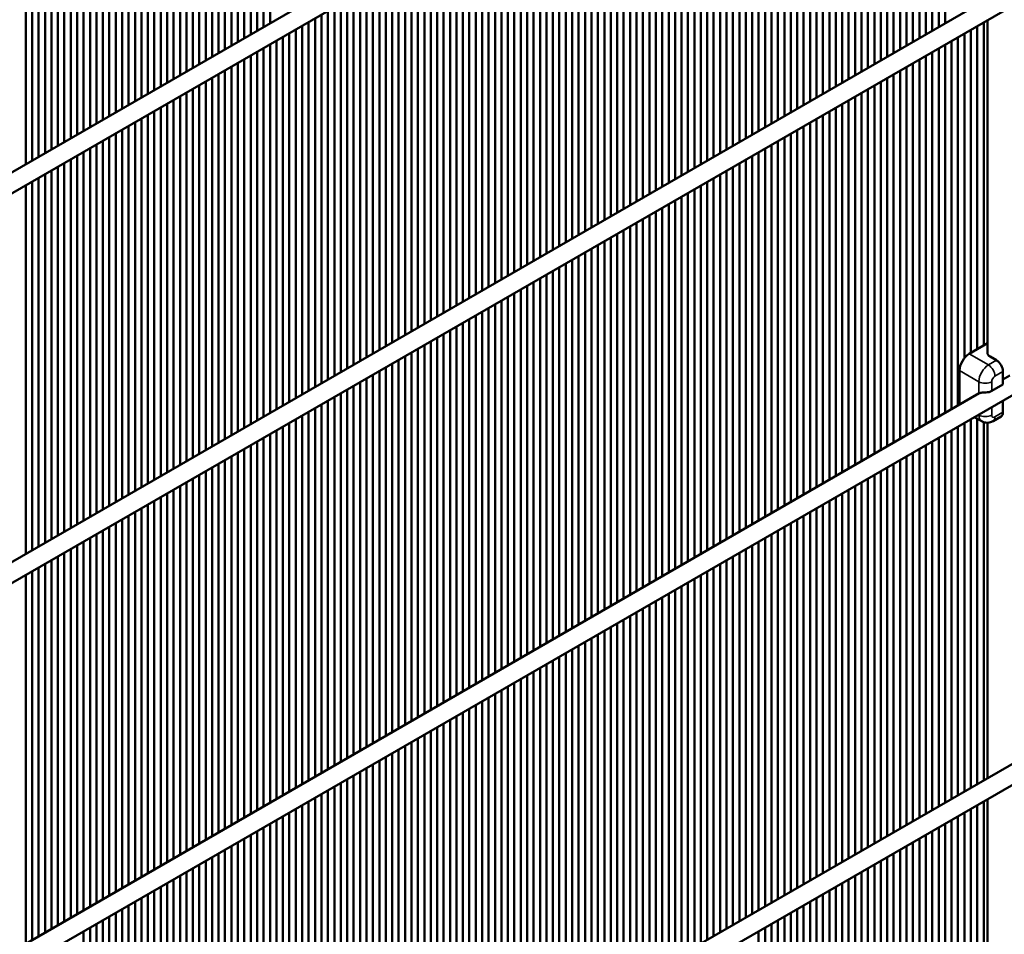
# Model space of a CAD drawing. Units: millimetres. Extents: x 1102 to 9454, y 331 to 6135.
# Drawn here: x 8103 to 8320, y 1594 to 1795 of the extents above; entities that cross this region are included whole.
import ezdxf

# ---------------------------------------------------------------- set-up
doc = ezdxf.new("R2010")
doc.units = ezdxf.units.MM
doc.header["$LTSCALE"] = 20
doc.layers.add('Sichtbar (ISO)', color=7, linetype='Continuous', lineweight=50)
doc.layers.add('Sichtbar schmal (ISO)', color=7, linetype='Continuous', lineweight=35)

msp = doc.modelspace()

# ---------------------------------------------------------------- linework, layer by layer
at = {"layer": 'Sichtbar (ISO)'}
for p, q in [((9419.25, 2522.21), (8026.25, 1717.96)), ((9421.25, 2518.75), (8028.25, 1714.5)), ((9419.25, 2436.48), (8026.25, 1632.23)), ((9421.25, 2433.01), (8028.25, 1628.76)), ((9431.85, 2353.41), (8017.64, 1536.91)), ((9419.25, 2265.01), (8026.25, 1460.76)), ((9421.25, 2261.55), (8028.25, 1457.3)), ((8155.59, 1792.64), (8155.59, 1873.75)), ((8157, 1874.57), (8157, 1793.45)), ((8158.41, 1794.27), (8158.41, 1875.38)), ((8304.08, 1873.75), (8304.08, 1792.64)), ((8305.49, 1793.45), (8305.49, 1874.57)), ((8306.91, 1875.38), (8306.91, 1794.27)), ((8151.34, 1871.3), (8151.34, 1790.19)), ((8152.76, 1791), (8152.76, 1872.12)), ((8154.17, 1872.93), (8154.17, 1791.82)), ((8299.84, 1790.19), (8299.84, 1871.3)), ((8301.25, 1872.12), (8301.25, 1791)), ((8302.66, 1791.82), (8302.66, 1872.93)), ((8148.51, 1869.67), (8148.51, 1788.55)), ((8149.93, 1789.37), (8149.93, 1870.48)), ((8297.01, 1788.55), (8297.01, 1869.67)), ((8298.42, 1870.48), (8298.42, 1789.37)), ((8144.27, 1786.1), (8144.27, 1867.22)), ((8145.69, 1868.03), (8145.69, 1786.92)), ((8147.1, 1787.74), (8147.1, 1868.85)), ((8292.76, 1867.22), (8292.76, 1786.1)), ((8294.18, 1786.92), (8294.18, 1868.03)), ((8295.59, 1868.85), (8295.59, 1787.74)), ((8140.03, 1864.77), (8140.03, 1783.65)), ((8141.44, 1784.47), (8141.44, 1865.58)), ((8142.86, 1866.4), (8142.86, 1785.29)), ((8288.52, 1783.65), (8288.52, 1864.77)), ((8289.94, 1865.58), (8289.94, 1784.47)), ((8291.35, 1785.29), (8291.35, 1866.4)), ((8137.2, 1863.13), (8137.2, 1782.02)), ((8138.62, 1782.84), (8138.62, 1863.95)), ((8285.69, 1782.02), (8285.69, 1863.13)), ((8287.11, 1863.95), (8287.11, 1782.84)), ((8132.96, 1779.57), (8132.96, 1860.69)), ((8134.37, 1861.5), (8134.37, 1780.39)), ((8135.79, 1781.2), (8135.79, 1862.32)), ((8281.45, 1860.69), (8281.45, 1779.57)), ((8282.86, 1780.39), (8282.86, 1861.5)), ((8284.28, 1862.32), (8284.28, 1781.2)), ((8128.72, 1858.24), (8128.72, 1777.12)), ((8130.13, 1777.94), (8130.13, 1859.05)), ((8131.54, 1859.87), (8131.54, 1778.76)), ((8277.21, 1777.12), (8277.21, 1858.24)), ((8278.62, 1859.05), (8278.62, 1777.94)), ((8280.04, 1778.76), (8280.04, 1859.87)), ((8125.89, 1856.6), (8125.89, 1775.49)), ((8127.3, 1776.31), (8127.3, 1857.42)), ((8274.38, 1775.49), (8274.38, 1856.6)), ((8275.79, 1857.42), (8275.79, 1776.31)), ((8121.64, 1773.04), (8121.64, 1854.15)), ((8123.06, 1854.97), (8123.06, 1773.86)), ((8124.47, 1774.67), (8124.47, 1855.79)), ((8270.14, 1854.15), (8270.14, 1773.04)), ((8271.55, 1773.86), (8271.55, 1854.97)), ((8272.97, 1855.79), (8272.97, 1774.67)), ((8118.82, 1771.41), (8118.82, 1852.52)), ((8120.23, 1853.34), (8120.23, 1772.22)), ((8267.31, 1852.52), (8267.31, 1771.41)), ((8268.72, 1772.22), (8268.72, 1853.34)), ((8114.57, 1850.07), (8114.57, 1768.96)), ((8115.99, 1769.77), (8115.99, 1850.89)), ((8117.4, 1851.7), (8117.4, 1770.59)), ((8263.07, 1768.96), (8263.07, 1850.07)), ((8264.48, 1850.89), (8264.48, 1769.77)), ((8265.89, 1770.59), (8265.89, 1851.7)), ((8110.33, 1766.51), (8110.33, 1847.62)), ((8111.75, 1848.44), (8111.75, 1767.32)), ((8113.16, 1768.14), (8113.16, 1849.25)), ((8258.82, 1847.62), (8258.82, 1766.51)), ((8260.24, 1767.32), (8260.24, 1848.44)), ((8261.65, 1849.25), (8261.65, 1768.14)), ((8107.5, 1764.87), (8107.5, 1845.99)), ((8108.92, 1846.8), (8108.92, 1765.69)), ((8255.99, 1845.99), (8255.99, 1764.87)), ((8257.41, 1765.69), (8257.41, 1846.8)), ((8104.67, 1763.24), (8104.67, 1844.36)), ((8106.09, 1845.17), (8106.09, 1764.06)), ((8251.75, 1762.43), (8251.75, 1843.54)), ((8253.17, 1844.36), (8253.17, 1763.24)), ((8254.58, 1764.06), (8254.58, 1845.17)), ((8247.51, 1841.09), (8247.51, 1759.98)), ((8248.92, 1760.79), (8248.92, 1841.91)), ((8250.34, 1842.72), (8250.34, 1761.61)), ((8244.68, 1839.46), (8244.68, 1758.34)), ((8246.1, 1759.16), (8246.1, 1840.27)), ((8240.44, 1755.89), (8240.44, 1837.01)), ((8241.85, 1837.82), (8241.85, 1756.71)), ((8243.27, 1757.53), (8243.27, 1838.64)), ((8236.2, 1834.56), (8236.2, 1753.44)), ((8237.61, 1754.26), (8237.61, 1835.37)), ((8239.02, 1836.19), (8239.02, 1755.08)), ((8233.37, 1832.92), (8233.37, 1751.81)), ((8234.78, 1752.63), (8234.78, 1833.74)), ((8229.12, 1749.36), (8229.12, 1830.47)), ((8230.54, 1831.29), (8230.54, 1750.18)), ((8231.95, 1750.99), (8231.95, 1832.11)), ((8224.88, 1828.03), (8224.88, 1746.91)), ((8226.3, 1747.73), (8226.3, 1828.84)), ((8227.71, 1829.66), (8227.71, 1748.54)), ((8222.05, 1826.39), (8222.05, 1745.28)), ((8223.47, 1746.1), (8223.47, 1827.21)), ((8217.81, 1742.83), (8217.81, 1823.94)), ((8219.23, 1824.76), (8219.23, 1743.65)), ((8220.64, 1744.46), (8220.64, 1825.58)), ((8213.57, 1821.49), (8213.57, 1740.38)), ((8214.98, 1741.2), (8214.98, 1822.31)), ((8216.4, 1823.13), (8216.4, 1742.01)), ((8210.74, 1819.86), (8210.74, 1738.75)), ((8212.15, 1739.56), (8212.15, 1820.68)), ((8206.5, 1736.3), (8206.5, 1817.41)), ((8207.91, 1818.23), (8207.91, 1737.11)), ((8209.33, 1737.93), (8209.33, 1819.04)), ((8202.25, 1814.96), (8202.25, 1733.85)), ((8203.67, 1734.66), (8203.67, 1815.78)), ((8205.08, 1816.59), (8205.08, 1735.48)), ((8199.43, 1813.33), (8199.43, 1732.21)), ((8200.84, 1733.03), (8200.84, 1814.14)), ((8195.18, 1729.77), (8195.18, 1810.88)), ((8196.6, 1811.7), (8196.6, 1730.58)), ((8198.01, 1731.4), (8198.01, 1812.51)), ((8190.94, 1808.43), (8190.94, 1727.32)), ((8192.36, 1728.13), (8192.36, 1809.25)), ((8193.77, 1810.06), (8193.77, 1728.95)), ((8188.11, 1806.8), (8188.11, 1725.68)), ((8189.53, 1726.5), (8189.53, 1807.61)), ((8183.87, 1723.23), (8183.87, 1804.35)), ((8185.28, 1805.16), (8185.28, 1724.05)), ((8186.7, 1724.87), (8186.7, 1805.98)), ((8181.04, 1721.6), (8181.04, 1802.71)), ((8182.46, 1803.53), (8182.46, 1722.42)), ((8176.8, 1800.26), (8176.8, 1719.15)), ((8178.21, 1719.97), (8178.21, 1801.08)), ((8179.63, 1801.9), (8179.63, 1720.78)), ((8172.56, 1716.7), (8172.56, 1797.81)), ((8173.97, 1798.63), (8173.97, 1717.52)), ((8175.38, 1718.33), (8175.38, 1799.45)), ((8169.73, 1715.07), (8169.73, 1796.18)), ((8171.14, 1797), (8171.14, 1715.88)), ((8165.49, 1793.73), (8165.49, 1712.62)), ((8166.9, 1713.44), (8166.9, 1794.55)), ((8168.31, 1795.37), (8168.31, 1714.25)), ((8313.98, 1722.56), (8313.98, 1793.73)), ((8315.39, 1794.55), (8315.39, 1723.37)), ((8316.22, 1721.74), (8316.22, 1795.03)), ((8161.24, 1710.17), (8161.24, 1791.28)), ((8162.66, 1792.1), (8162.66, 1710.99)), ((8164.07, 1711.8), (8164.07, 1792.92)), ((8309.73, 1791.28), (8309.73, 1710.17)), ((8311.15, 1720.6), (8311.15, 1792.1)), ((8312.56, 1792.92), (8312.56, 1721.74)), ((8158.41, 1708.54), (8158.41, 1789.65)), ((8159.83, 1790.47), (8159.83, 1709.35)), ((8306.91, 1789.65), (8306.91, 1708.54)), ((8308.32, 1709.35), (8308.32, 1790.47)), ((8154.17, 1787.2), (8154.17, 1706.09)), ((8155.59, 1706.9), (8155.59, 1788.02)), ((8157, 1788.83), (8157, 1707.72)), ((8302.66, 1706.09), (8302.66, 1787.2)), ((8304.08, 1788.02), (8304.08, 1706.9)), ((8305.49, 1707.72), (8305.49, 1788.83)), ((8149.93, 1703.64), (8149.93, 1784.75)), ((8151.34, 1785.57), (8151.34, 1704.45)), ((8152.76, 1705.27), (8152.76, 1786.38)), ((8298.42, 1784.75), (8298.42, 1703.64)), ((8299.84, 1704.45), (8299.84, 1785.57)), ((8301.25, 1786.38), (8301.25, 1705.27)), ((8147.1, 1702), (8147.1, 1783.12)), ((8148.51, 1783.93), (8148.51, 1702.82)), ((8295.59, 1783.12), (8295.59, 1702)), ((8297.01, 1702.82), (8297.01, 1783.93)), ((8142.86, 1780.67), (8142.86, 1699.56)), ((8144.27, 1700.37), (8144.27, 1781.48)), ((8145.69, 1782.3), (8145.69, 1701.19)), ((8291.35, 1699.56), (8291.35, 1780.67)), ((8292.76, 1781.48), (8292.76, 1700.37)), ((8294.18, 1701.19), (8294.18, 1782.3)), ((8138.62, 1697.11), (8138.62, 1778.22)), ((8140.03, 1779.04), (8140.03, 1697.92)), ((8141.44, 1698.74), (8141.44, 1779.85)), ((8287.11, 1778.22), (8287.11, 1697.11)), ((8288.52, 1697.92), (8288.52, 1779.04)), ((8289.94, 1779.85), (8289.94, 1698.74)), ((8135.79, 1695.47), (8135.79, 1776.59)), ((8137.2, 1777.4), (8137.2, 1696.29)), ((8284.28, 1776.59), (8284.28, 1695.47)), ((8285.69, 1696.29), (8285.69, 1777.4)), ((8131.54, 1774.14), (8131.54, 1693.02)), ((8132.96, 1693.84), (8132.96, 1774.95)), ((8134.37, 1775.77), (8134.37, 1694.66)), ((8280.04, 1693.02), (8280.04, 1774.14)), ((8281.45, 1774.95), (8281.45, 1693.84)), ((8282.86, 1694.66), (8282.86, 1775.77)), ((8127.3, 1690.57), (8127.3, 1771.69)), ((8128.72, 1772.5), (8128.72, 1691.39)), ((8130.13, 1692.21), (8130.13, 1773.32)), ((8275.79, 1771.69), (8275.79, 1690.57)), ((8277.21, 1691.39), (8277.21, 1772.5)), ((8278.62, 1773.32), (8278.62, 1692.21)), ((8124.47, 1688.94), (8124.47, 1770.05)), ((8125.89, 1770.87), (8125.89, 1689.76)), ((8272.97, 1770.05), (8272.97, 1688.94)), ((8274.38, 1689.76), (8274.38, 1770.87)), ((8120.23, 1767.6), (8120.23, 1686.49)), ((8121.64, 1687.31), (8121.64, 1768.42)), ((8123.06, 1769.24), (8123.06, 1688.12)), ((8268.72, 1686.49), (8268.72, 1767.6)), ((8270.14, 1768.42), (8270.14, 1687.31)), ((8271.55, 1688.12), (8271.55, 1769.24)), ((8115.99, 1684.04), (8115.99, 1765.15)), ((8117.4, 1765.97), (8117.4, 1684.86)), ((8118.82, 1685.67), (8118.82, 1766.79)), ((8264.48, 1765.15), (8264.48, 1684.04)), ((8265.89, 1684.86), (8265.89, 1765.97)), ((8267.31, 1766.79), (8267.31, 1685.67)), ((8113.16, 1682.41), (8113.16, 1763.52)), ((8114.57, 1764.34), (8114.57, 1683.23)), ((8261.65, 1763.52), (8261.65, 1682.41)), ((8263.07, 1683.23), (8263.07, 1764.34)), ((8108.92, 1761.07), (8108.92, 1679.96)), ((8110.33, 1680.78), (8110.33, 1761.89)), ((8111.75, 1762.71), (8111.75, 1681.59)), ((8257.41, 1679.96), (8257.41, 1761.07)), ((8258.82, 1761.89), (8258.82, 1680.78)), ((8260.24, 1681.59), (8260.24, 1762.71)), ((8104.67, 1677.51), (8104.67, 1758.62)), ((8106.09, 1759.44), (8106.09, 1678.33)), ((8107.5, 1679.14), (8107.5, 1760.26)), ((8253.17, 1758.62), (8253.17, 1677.51)), ((8254.58, 1678.33), (8254.58, 1759.44)), ((8255.99, 1760.26), (8255.99, 1679.14)), ((8250.34, 1756.99), (8250.34, 1675.88)), ((8251.75, 1676.69), (8251.75, 1757.81)), ((8246.1, 1673.43), (8246.1, 1754.54)), ((8247.51, 1755.36), (8247.51, 1674.24)), ((8248.92, 1675.06), (8248.92, 1756.17)), ((8243.27, 1671.79), (8243.27, 1752.91)), ((8244.68, 1753.72), (8244.68, 1672.61)), ((8239.02, 1750.46), (8239.02, 1669.34)), ((8240.44, 1670.16), (8240.44, 1751.27)), ((8241.85, 1752.09), (8241.85, 1670.98)), ((8234.78, 1666.9), (8234.78, 1748.01)), ((8236.2, 1748.82), (8236.2, 1667.71)), ((8237.61, 1668.53), (8237.61, 1749.64)), ((8231.95, 1665.26), (8231.95, 1746.38)), ((8233.37, 1747.19), (8233.37, 1666.08)), ((8227.71, 1743.93), (8227.71, 1662.81)), ((8229.12, 1663.63), (8229.12, 1744.74)), ((8230.54, 1745.56), (8230.54, 1664.45)), ((8223.47, 1660.36), (8223.47, 1741.48)), ((8224.88, 1742.29), (8224.88, 1661.18)), ((8226.3, 1662), (8226.3, 1743.11)), ((8220.64, 1658.73), (8220.64, 1739.84)), ((8222.05, 1740.66), (8222.05, 1659.55)), ((8216.4, 1737.39), (8216.4, 1656.28)), ((8217.81, 1657.1), (8217.81, 1738.21)), ((8219.23, 1739.03), (8219.23, 1657.91)), ((8212.15, 1653.83), (8212.15, 1734.94)), ((8213.57, 1735.76), (8213.57, 1654.65)), ((8214.98, 1655.46), (8214.98, 1736.58)), ((8209.33, 1652.2), (8209.33, 1733.31)), ((8210.74, 1734.13), (8210.74, 1653.01)), ((8205.08, 1730.86), (8205.08, 1649.75)), ((8206.5, 1650.57), (8206.5, 1731.68)), ((8207.91, 1732.5), (8207.91, 1651.38)), ((8200.84, 1647.3), (8200.84, 1728.41)), ((8202.25, 1729.23), (8202.25, 1648.12)), ((8203.67, 1648.93), (8203.67, 1730.05)), ((8198.01, 1645.67), (8198.01, 1726.78)), ((8199.43, 1727.6), (8199.43, 1646.48)), ((8193.77, 1724.33), (8193.77, 1643.22)), ((8195.18, 1644.03), (8195.18, 1725.15)), ((8196.6, 1725.96), (8196.6, 1644.85)), ((8189.53, 1640.77), (8189.53, 1721.88)), ((8190.94, 1722.7), (8190.94, 1641.58)), ((8192.36, 1642.4), (8192.36, 1723.51)), ((8316.22, 1723.85), (8312.21, 1721.54)), ((8186.7, 1639.13), (8186.7, 1720.25)), ((8188.11, 1721.06), (8188.11, 1639.95)), ((8318.22, 1720.11), (8316.81, 1720.92)), ((8182.46, 1717.8), (8182.46, 1636.68)), ((8183.87, 1637.5), (8183.87, 1718.61)), ((8185.28, 1719.43), (8185.28, 1638.32)), ((8310.09, 1717.86), (8310.09, 1710.51)), ((8319.63, 1714.8), (8319.63, 1717.66)), ((8178.21, 1634.24), (8178.21, 1715.35)), ((8179.63, 1716.17), (8179.63, 1635.05)), ((8181.04, 1635.87), (8181.04, 1716.98)), ((8321.11, 1716.74), (8319.63, 1715.88)), ((8175.38, 1632.6), (8175.38, 1713.72)), ((8176.8, 1714.53), (8176.8, 1633.42)), ((8317.16, 1713.37), (8319.63, 1714.8)), ((8314.39, 1712.86), (8015.64, 1540.37)), ((8171.14, 1711.27), (8171.14, 1630.15)), ((8172.56, 1630.97), (8172.56, 1712.08)), ((8173.97, 1712.9), (8173.97, 1631.79)), ((8319.63, 1708.68), (8319.63, 1711.27)), ((8166.9, 1627.7), (8166.9, 1708.82)), ((8168.31, 1709.63), (8168.31, 1628.52)), ((8169.73, 1629.34), (8169.73, 1710.45)), ((8164.07, 1626.07), (8164.07, 1707.18)), ((8165.49, 1708), (8165.49, 1626.89)), ((8312.56, 1707.18), (8312.56, 1626.07)), ((8313.33, 1707.63), (8314.95, 1706.69)), ((8313.98, 1626.89), (8313.98, 1707.25)), ((8317.45, 1706.74), (8319.22, 1707.76)), ((8159.83, 1704.73), (8159.83, 1623.62)), ((8161.24, 1624.44), (8161.24, 1705.55)), ((8162.66, 1706.37), (8162.66, 1625.25)), ((8308.32, 1623.62), (8308.32, 1704.73)), ((8309.73, 1705.55), (8309.73, 1624.44)), ((8311.15, 1625.25), (8311.15, 1706.37)), ((8315.39, 1706.49), (8315.39, 1627.7)), ((8316.22, 1628.18), (8316.22, 1706.38)), ((8157, 1703.1), (8157, 1621.99)), ((8158.41, 1622.8), (8158.41, 1703.92)), ((8305.49, 1621.99), (8305.49, 1703.1)), ((8306.91, 1703.92), (8306.91, 1622.8)), ((8152.76, 1619.54), (8152.76, 1700.65)), ((8154.17, 1701.47), (8154.17, 1620.35)), ((8155.59, 1621.17), (8155.59, 1702.28)), ((8301.25, 1700.65), (8301.25, 1619.54)), ((8302.66, 1620.35), (8302.66, 1701.47)), ((8304.08, 1702.28), (8304.08, 1621.17)), ((8148.51, 1698.2), (8148.51, 1617.09)), ((8149.93, 1617.91), (8149.93, 1699.02)), ((8151.34, 1699.84), (8151.34, 1618.72)), ((8297.01, 1617.09), (8297.01, 1698.2)), ((8298.42, 1699.02), (8298.42, 1617.91)), ((8299.84, 1618.72), (8299.84, 1699.84)), ((8145.69, 1696.57), (8145.69, 1615.46)), ((8147.1, 1616.27), (8147.1, 1697.39)), ((8294.18, 1615.46), (8294.18, 1696.57)), ((8295.59, 1697.39), (8295.59, 1616.27)), ((8141.44, 1613.01), (8141.44, 1694.12)), ((8142.86, 1694.94), (8142.86, 1613.82)), ((8144.27, 1614.64), (8144.27, 1695.75)), ((8289.94, 1694.12), (8289.94, 1613.01)), ((8291.35, 1613.82), (8291.35, 1694.94)), ((8292.76, 1695.75), (8292.76, 1614.64)), ((8137.2, 1691.67), (8137.2, 1610.56)), ((8138.62, 1611.37), (8138.62, 1692.49)), ((8140.03, 1693.3), (8140.03, 1612.19)), ((8285.69, 1610.56), (8285.69, 1691.67)), ((8287.11, 1692.49), (8287.11, 1611.37)), ((8288.52, 1612.19), (8288.52, 1693.3)), ((8134.37, 1690.04), (8134.37, 1608.92)), ((8135.79, 1609.74), (8135.79, 1690.85)), ((8282.86, 1608.92), (8282.86, 1690.04)), ((8284.28, 1690.85), (8284.28, 1609.74)), ((8130.13, 1606.47), (8130.13, 1687.59)), ((8131.54, 1688.4), (8131.54, 1607.29)), ((8132.96, 1608.11), (8132.96, 1689.22)), ((8278.62, 1687.59), (8278.62, 1606.47)), ((8280.04, 1607.29), (8280.04, 1688.4)), ((8281.45, 1689.22), (8281.45, 1608.11)), ((8125.89, 1685.14), (8125.89, 1604.02)), ((8127.3, 1604.84), (8127.3, 1685.95)), ((8128.72, 1686.77), (8128.72, 1605.66)), ((8274.38, 1604.02), (8274.38, 1685.14)), ((8275.79, 1685.95), (8275.79, 1604.84)), ((8277.21, 1605.66), (8277.21, 1686.77)), ((8123.06, 1683.51), (8123.06, 1602.39)), ((8124.47, 1603.21), (8124.47, 1684.32)), ((8271.55, 1602.39), (8271.55, 1683.51)), ((8272.97, 1684.32), (8272.97, 1603.21)), ((8118.82, 1599.94), (8118.82, 1681.06)), ((8120.23, 1681.87), (8120.23, 1600.76)), ((8121.64, 1601.58), (8121.64, 1682.69)), ((8267.31, 1681.06), (8267.31, 1599.94)), ((8268.72, 1600.76), (8268.72, 1681.87)), ((8270.14, 1682.69), (8270.14, 1601.58)), ((8114.57, 1678.61), (8114.57, 1597.49)), ((8115.99, 1598.31), (8115.99, 1679.42)), ((8117.4, 1680.24), (8117.4, 1599.13)), ((8263.07, 1597.49), (8263.07, 1678.61)), ((8264.48, 1679.42), (8264.48, 1598.31)), ((8265.89, 1599.13), (8265.89, 1680.24)), ((8111.75, 1676.97), (8111.75, 1595.86)), ((8113.16, 1596.68), (8113.16, 1677.79)), ((8260.24, 1595.86), (8260.24, 1676.97)), ((8261.65, 1677.79), (8261.65, 1596.68)), ((8107.5, 1593.41), (8107.5, 1674.52)), ((8108.92, 1675.34), (8108.92, 1594.23)), ((8110.33, 1595.04), (8110.33, 1676.16)), ((8255.99, 1674.52), (8255.99, 1593.41)), ((8257.41, 1594.23), (8257.41, 1675.34)), ((8258.82, 1676.16), (8258.82, 1595.04)), ((8104.67, 1591.78), (8104.67, 1672.89)), ((8106.09, 1673.71), (8106.09, 1592.59)), ((8251.75, 1590.96), (8251.75, 1672.07)), ((8253.17, 1672.89), (8253.17, 1591.78)), ((8254.58, 1592.59), (8254.58, 1673.71)), ((8248.92, 1589.33), (8248.92, 1670.44)), ((8250.34, 1671.26), (8250.34, 1590.14)), ((8244.68, 1667.99), (8244.68, 1586.88)), ((8246.1, 1587.69), (8246.1, 1668.81)), ((8247.51, 1669.62), (8247.51, 1588.51)), ((8240.44, 1584.43), (8240.44, 1665.54)), ((8241.85, 1666.36), (8241.85, 1585.25)), ((8243.27, 1586.06), (8243.27, 1667.18)), ((8237.61, 1582.8), (8237.61, 1663.91)), ((8239.02, 1664.73), (8239.02, 1583.61)), ((8233.37, 1661.46), (8233.37, 1580.35)), ((8234.78, 1581.16), (8234.78, 1662.28)), ((8236.2, 1663.09), (8236.2, 1581.98)), ((8229.12, 1577.9), (8229.12, 1659.01)), ((8230.54, 1659.83), (8230.54, 1578.71)), ((8231.95, 1579.53), (8231.95, 1660.64)), ((8226.3, 1576.26), (8226.3, 1657.38)), ((8227.71, 1658.19), (8227.71, 1577.08)), ((8222.05, 1654.93), (8222.05, 1573.81)), ((8223.47, 1574.63), (8223.47, 1655.74)), ((8224.88, 1656.56), (8224.88, 1575.45)), ((8219.23, 1653.29), (8219.23, 1572.18)), ((8220.64, 1573), (8220.64, 1654.11)), ((8214.98, 1569.73), (8214.98, 1650.85)), ((8216.4, 1651.66), (8216.4, 1570.55)), ((8217.81, 1571.37), (8217.81, 1652.48)), ((8210.74, 1648.4), (8210.74, 1567.28)), ((8212.15, 1568.1), (8212.15, 1649.21)), ((8213.57, 1650.03), (8213.57, 1568.92)), ((8207.91, 1646.76), (8207.91, 1565.65)), ((8209.33, 1566.47), (8209.33, 1647.58)), ((8203.67, 1563.2), (8203.67, 1644.31)), ((8205.08, 1645.13), (8205.08, 1564.02)), ((8206.5, 1564.83), (8206.5, 1645.95)), ((8199.43, 1641.86), (8199.43, 1560.75)), ((8200.84, 1561.57), (8200.84, 1642.68)), ((8202.25, 1643.5), (8202.25, 1562.38)), ((8196.6, 1640.23), (8196.6, 1559.12)), ((8198.01, 1559.93), (8198.01, 1641.05)), ((8192.36, 1556.67), (8192.36, 1637.78)), ((8193.77, 1638.6), (8193.77, 1557.48)), ((8195.18, 1558.3), (8195.18, 1639.41)), ((8188.11, 1635.33), (8188.11, 1554.22)), ((8189.53, 1555.04), (8189.53, 1636.15)), ((8190.94, 1636.96), (8190.94, 1555.85)), ((8185.28, 1633.7), (8185.28, 1552.59)), ((8186.7, 1553.4), (8186.7, 1634.52)), ((8181.04, 1550.14), (8181.04, 1631.25)), ((8182.46, 1632.07), (8182.46, 1550.95)), ((8183.87, 1551.77), (8183.87, 1632.88)), ((8176.8, 1628.8), (8176.8, 1547.69)), ((8178.21, 1548.5), (8178.21, 1629.62)), ((8179.63, 1630.43), (8179.63, 1549.32)), ((8173.97, 1627.17), (8173.97, 1546.05)), ((8175.38, 1546.87), (8175.38, 1627.98)), ((8169.73, 1543.6), (8169.73, 1624.72)), ((8171.14, 1625.53), (8171.14, 1544.42)), ((8172.56, 1545.24), (8172.56, 1626.35)), ((8165.49, 1622.27), (8165.49, 1541.15)), ((8166.9, 1541.97), (8166.9, 1623.08)), ((8168.31, 1623.9), (8168.31, 1542.79)), ((8313.98, 1541.15), (8313.98, 1622.27)), ((8315.39, 1623.08), (8315.39, 1541.97)), ((8316.22, 1542.45), (8316.22, 1623.56)), ((8162.66, 1620.64), (8162.66, 1539.52)), ((8164.07, 1540.34), (8164.07, 1621.45)), ((8311.15, 1539.52), (8311.15, 1620.64)), ((8312.56, 1621.45), (8312.56, 1540.34)), ((8158.41, 1537.07), (8158.41, 1618.19)), ((8159.83, 1619), (8159.83, 1537.89)), ((8161.24, 1538.71), (8161.24, 1619.82)), ((8306.91, 1618.19), (8306.91, 1537.07)), ((8308.32, 1537.89), (8308.32, 1619)), ((8309.73, 1619.82), (8309.73, 1538.71)), ((8154.17, 1615.74), (8154.17, 1534.62)), ((8155.59, 1535.44), (8155.59, 1616.55)), ((8157, 1617.37), (8157, 1536.26)), ((8302.66, 1534.62), (8302.66, 1615.74)), ((8304.08, 1616.55), (8304.08, 1535.44)), ((8305.49, 1536.26), (8305.49, 1617.37)), ((8151.34, 1614.1), (8151.34, 1532.99)), ((8152.76, 1533.81), (8152.76, 1614.92)), ((8299.84, 1532.99), (8299.84, 1614.1)), ((8301.25, 1614.92), (8301.25, 1533.81)), ((8147.1, 1530.54), (8147.1, 1611.65)), ((8148.51, 1612.47), (8148.51, 1531.36)), ((8149.93, 1532.17), (8149.93, 1613.29)), ((8295.59, 1611.65), (8295.59, 1530.54)), ((8297.01, 1531.36), (8297.01, 1612.47)), ((8298.42, 1613.29), (8298.42, 1532.17)), ((8142.86, 1609.2), (8142.86, 1528.09)), ((8144.27, 1528.91), (8144.27, 1610.02)), ((8145.69, 1610.84), (8145.69, 1529.72)), ((8291.35, 1528.09), (8291.35, 1609.2)), ((8292.76, 1610.02), (8292.76, 1528.91)), ((8294.18, 1529.72), (8294.18, 1610.84)), ((8140.03, 1607.57), (8140.03, 1526.46)), ((8141.44, 1527.27), (8141.44, 1608.39)), ((8288.52, 1526.46), (8288.52, 1607.57)), ((8289.94, 1608.39), (8289.94, 1527.27)), ((8135.79, 1524.01), (8135.79, 1605.12)), ((8137.2, 1605.94), (8137.2, 1524.82)), ((8138.62, 1525.64), (8138.62, 1606.75)), ((8284.28, 1605.12), (8284.28, 1524.01)), ((8285.69, 1524.82), (8285.69, 1605.94)), ((8287.11, 1606.75), (8287.11, 1525.64)), ((8131.54, 1602.67), (8131.54, 1521.56)), ((8132.96, 1522.38), (8132.96, 1603.49)), ((8134.37, 1604.31), (8134.37, 1523.19)), ((8280.04, 1521.56), (8280.04, 1602.67)), ((8281.45, 1603.49), (8281.45, 1522.38)), ((8282.86, 1523.19), (8282.86, 1604.31)), ((8128.72, 1601.04), (8128.72, 1519.93)), ((8130.13, 1520.74), (8130.13, 1601.86)), ((8277.21, 1519.93), (8277.21, 1601.04)), ((8278.62, 1601.86), (8278.62, 1520.74)), ((8124.47, 1517.48), (8124.47, 1598.59)), ((8125.89, 1599.41), (8125.89, 1518.29)), ((8127.3, 1519.11), (8127.3, 1600.22)), ((8272.97, 1598.59), (8272.97, 1517.48)), ((8274.38, 1518.29), (8274.38, 1599.41)), ((8275.79, 1600.22), (8275.79, 1519.11)), ((8121.64, 1515.84), (8121.64, 1596.96)), ((8123.06, 1597.77), (8123.06, 1516.66)), ((8270.14, 1596.96), (8270.14, 1515.84)), ((8271.55, 1516.66), (8271.55, 1597.77)), ((8117.4, 1594.51), (8117.4, 1513.39)), ((8118.82, 1514.21), (8118.82, 1595.32)), ((8120.23, 1596.14), (8120.23, 1515.03)), ((8265.89, 1513.39), (8265.89, 1594.51)), ((8267.31, 1595.32), (8267.31, 1514.21)), ((8268.72, 1515.03), (8268.72, 1596.14))]:
    msp.add_line(p, q, dxfattribs=at)
for centre, major_axis, start_param, end_param in [((8312.21, 1719.09), (-1.5, -2.6), 3.926991, 5.497787), ((8318.22, 1721.74), (-2, 0), 0, 0.785398), ((8318.22, 1718.47), (-1, 1.73), 3.926991, 5.497787), ((8315.75, 1714.19), (2, 0), 4.775053, 5.497787), ((8312.21, 1711.74), (-1.5, -2.6), 5.497787, 5.555009), ((8318.22, 1709.49), (1, -1.73), 0, 0.785398)]:
    msp.add_ellipse(centre, major_axis=major_axis, ratio=0.57735, start_param=start_param, end_param=end_param, dxfattribs=at)
for points, knots in [([(8314.39, 1712.86), (8314.47, 1712.9), (8314.56, 1712.94), (8314.78, 1712.99), (8314.91, 1713), (8315.19, 1713.02), (8315.35, 1713.02), (8315.62, 1713.03), (8315.74, 1713.03), (8315.87, 1713.04)], [0.1540273, 0.1540273, 0.1540273, 0.1540273, 0.198295, 0.198295, 0.2428968, 0.2428968, 0.2874986, 0.2874986, 0.3248621, 0.3248621, 0.3248621, 0.3248621]), ([(8317.45, 1706.74), (8317.34, 1706.67), (8317.21, 1706.61), (8316.94, 1706.5), (8316.79, 1706.46), (8316.47, 1706.39), (8316.29, 1706.37), (8315.92, 1706.38), (8315.73, 1706.4), (8315.33, 1706.51), (8315.14, 1706.59), (8314.95, 1706.69)], [3.1415927, 3.1415927, 3.1415927, 3.1415927, 3.2986723, 3.2986723, 3.4557519, 3.4557519, 3.6128316, 3.6128316, 3.7699112, 3.7699112, 3.9269908, 3.9269908, 3.9269908, 3.9269908])]:
    msp.add_open_spline(points, degree=3, knots=knots, dxfattribs=at)
at = {"layer": 'Sichtbar schmal (ISO)'}
for p, q in [((8316.45, 1719.09), (8312.21, 1721.54)), ((8318.22, 1720.11), (8316.45, 1719.09)), ((8310.09, 1717.86), (8314.33, 1715.41)), ((8317.87, 1716.64), (8319.63, 1717.66)), ((8314.33, 1715.41), (8314.33, 1712.82)), ((8317.16, 1713.37), (8317.16, 1715.41)), ((8310.21, 1710.44), (8310.09, 1710.51)), ((8317.16, 1708.06), (8317.16, 1709.84)), ((8314.33, 1708.06), (8314.21, 1708.13)), ((8314.33, 1708.2), (8314.33, 1708.06)), ((8319.63, 1708.68), (8317.87, 1707.66))]:
    msp.add_line(p, q, dxfattribs=at)
for centre, major_axis, start_param, end_param in [((8316.45, 1716.64), (-1.5, -2.6), 3.926991, 5.497787), ((8316.45, 1717.45), (1, -1.73), 0.785398, 2.356194), ((8315.75, 1716.23), (2, 0), 3.926991, 5.497787), ((8317.87, 1715.82), (0.5, 0.866), 0.785398, 2.356194), ((8315.75, 1708.88), (2, 0), 3.926991, 5.497787), ((8316.45, 1709.29), (-1.5, -2.6), 5.497787, 6.283185), ((8317.87, 1708.47), (-0.5, -0.866), 5.497787, 7.068583), ((8316.45, 1708.47), (1, -1.73), 0, 0.785398)]:
    msp.add_ellipse(centre, major_axis=major_axis, ratio=0.57735, start_param=start_param, end_param=end_param, dxfattribs=at)

doc.saveas('drawing.dxf')
